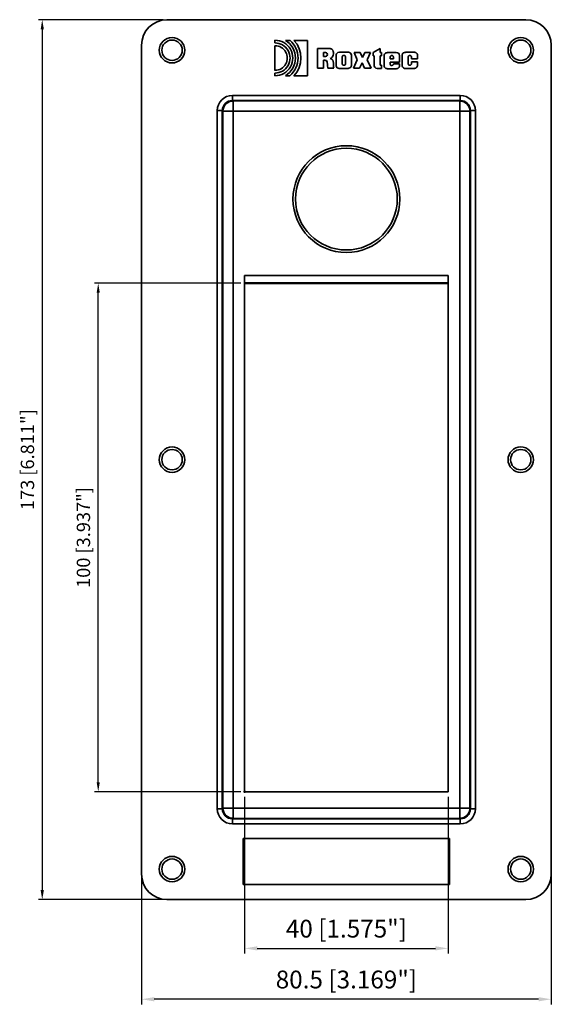
# Model space of a CAD drawing. Units: millimetres. Extents: x 1 to 105, y 3 to 197.
import ezdxf

# ---------------------------------------------------------------- set-up
doc = ezdxf.new("R2010")
doc.units = ezdxf.units.MM
doc.layers.get('0').update_dxf_attribs({"linetype": 'CONTINUOUS'})
for name, color, linetype, lineweight in [('AM_0', 7, 'CONTINUOUS', 50), ('AM_5', 3, 'CONTINUOUS', 25), ('Visible Edges(ISO)', 7, 'CONTINUOUS', 35), ('Visible Tangent Edges(ISO)', 7, 'CONTINUOUS', 35)]:
    doc.layers.add(name, color=color, linetype=linetype, lineweight=lineweight)
doc.styles.get("Standard").update_dxf_attribs({"font": 'ISOCP.SHX'})

# ---------------------------------------------------------------- blocks, each defined once
blk = doc.blocks.new('info')
blk.add_point((0, 0))
at = {"flags": 1}
for tag, p in [('BRD', (9.47, 2.89, 0)), ('HJD', (9.47, -5.44, 0))]:
    blk.add_attdef(tag, p, '', height=5, dxfattribs=at)
blk = doc.blocks.new('COMSEAL10')
at = {"layer": 'AM_0'}
blk.add_line((20, 34.7), (-20, 34.7), dxfattribs=at)
at = {"layer": 'AM_5'}
for p, q in [((-36, 86.5), (-60.5, 86.5)), ((-59.75, 84.62), (-59.75, -84.63)), ((-20.75, 34.7), (-49.5, 34.7)), ((-48.75, -63.43), (-48.75, 32.82)), ((-20.75, -65.3), (-49.5, -65.3)), ((-20, -66.3), (-20, -97.09)), ((20, -66.3), (20, -97.09)), ((-40.25, -81.5), (-40.25, -107.09)), ((40.25, -81.5), (40.25, -107.09)), ((-36, -86.5), (-60.5, -86.5)), ((-17.5, -96.09), (17.5, -96.09)), ((37.75, -106.09), (-37.75, -106.09))]:
    blk.add_line(p, q, dxfattribs=at)
for points in [[(-60.06, 84.62), (-59.43, 84.62), (-59.75, 86.5)], [(-49.06, 32.82), (-48.44, 32.82), (-48.75, 34.7)], [(-49.06, -63.43), (-48.44, -63.43), (-48.75, -65.3)], [(-60.06, -84.63), (-59.43, -84.63), (-59.75, -86.5)], [(-17.5, -95.67), (-17.5, -96.5), (-20, -96.09)], [(17.5, -95.67), (17.5, -96.5), (20, -96.09)], [(-37.75, -105.67), (-37.75, -106.5), (-40.25, -106.09)], [(37.75, -105.67), (37.75, -106.5), (40.25, -106.09)]]:
    blk.add_solid(points, dxfattribs=at)
at = {"layer": 'Visible Edges(ISO)'}
for p, q in [((-35.25, 86.5), (35.25, 86.5)), ((-40.25, -81.5), (-40.25, 81.5)), ((-14.03, 81.94), (-14.03, 82.45)), ((-14.03, 76.54), (-14.03, 81.39)), ((-11.99, 82.44), (-11.12, 82.44)), ((-10.3, 82.44), (-7.64, 82.44)), ((-7.64, 82.44), (-7.64, 75.49)), ((40.25, 81.5), (40.25, -81.5)), ((-5.7, 76.96), (-5.7, 80.85)), ((-5.7, 80.85), (-3.53, 80.85)), ((-4.11, 80.05), (-4.52, 80.05)), ((-4.52, 80.05), (-4.52, 79.28)), ((-3.53, 80.85), (-3.39, 80.84)), ((-1.38, 80.09), (0.4, 80.09)), ((-0.73, 79.4), (-0.77, 79.35)), ((-0.67, 79.44), (-0.73, 79.4)), ((-0.59, 79.46), (-0.67, 79.44)), ((-0.41, 79.46), (-0.59, 79.46)), ((-0.34, 79.44), (-0.41, 79.46)), ((-0.27, 79.4), (-0.34, 79.44)), ((-0.23, 79.35), (-0.27, 79.4)), ((1.01, 79.52), (1.01, 77.51)), ((2.14, 78.59), (1.51, 80.07)), ((1.51, 80.07), (2.73, 80.07)), ((2.73, 80.07), (3.17, 79.06)), ((3.17, 79.06), (3.6, 80.07)), ((3.6, 80.07), (4.74, 80.07)), ((4.74, 80.07), (4.1, 78.61)), ((5.25, 80.03), (6.63, 80.81)), ((5.25, 79.43), (5.25, 80.03)), ((5.45, 79.43), (5.25, 79.43)), ((5.45, 77.67), (5.45, 79.43)), ((6.63, 80.81), (6.63, 80.07)), ((6.63, 80.07), (6.9, 80.07)), ((6.9, 79.43), (6.63, 79.43)), ((6.63, 79.43), (6.63, 77.55)), ((6.9, 80.07), (6.9, 79.43)), ((7.4, 79.3), (7.41, 79.46)), ((7.41, 79.46), (7.44, 79.6)), ((7.44, 79.6), (7.48, 79.72)), ((7.48, 79.72), (7.55, 79.81)), ((7.55, 79.81), (7.62, 79.88)), ((7.62, 79.88), (7.71, 79.95)), ((7.71, 79.95), (7.82, 79.99)), ((7.82, 79.99), (7.94, 80.02)), ((7.94, 80.02), (8.08, 80.04)), ((8.08, 80.04), (9.78, 80.04)), ((8.7, 79.38), (8.65, 79.33)), ((8.77, 79.43), (8.7, 79.38)), ((8.83, 79.45), (8.77, 79.43)), ((8.91, 79.46), (8.83, 79.45)), ((8.99, 79.45), (8.91, 79.46)), ((9.05, 79.44), (8.99, 79.45)), ((9.11, 79.4), (9.05, 79.44)), ((9.16, 79.36), (9.11, 79.4)), ((10.43, 79.45), (10.44, 79.3)), ((10.94, 79.35), (10.95, 79.5)), ((10.95, 79.5), (10.97, 79.63)), ((10.97, 79.63), (11.01, 79.74)), ((11.01, 79.74), (11.05, 79.83)), ((11.05, 79.83), (11.16, 79.96)), ((11.16, 79.96), (11.27, 80.01)), ((11.27, 80.01), (11.37, 80.04)), ((11.37, 80.04), (11.47, 80.07)), ((11.47, 80.07), (11.57, 80.08)), ((11.57, 80.08), (11.68, 80.09)), ((11.68, 80.09), (13.32, 80.09)), ((12.23, 79.37), (12.19, 79.32)), ((12.3, 79.43), (12.23, 79.37)), ((12.36, 79.45), (12.3, 79.43)), ((12.44, 79.46), (12.36, 79.45)), ((12.5, 79.45), (12.44, 79.46)), ((12.55, 79.44), (12.5, 79.45)), ((12.65, 79.4), (12.55, 79.44)), ((12.69, 79.36), (12.65, 79.4)), ((13.32, 80.09), (13.4, 80.09)), ((13.4, 80.09), (13.53, 80.06)), ((13.53, 80.06), (13.62, 80.03)), ((13.62, 80.03), (13.7, 79.99)), ((13.7, 79.99), (13.79, 79.93)), ((13.79, 79.93), (13.85, 79.86)), ((13.85, 79.86), (13.9, 79.76)), ((13.9, 79.76), (13.94, 79.65)), ((13.94, 79.65), (13.96, 79.51)), ((13.96, 79.51), (13.97, 79.35)), ((-4.52, 79.28), (-4.07, 79.28)), ((-4.25, 78.52), (-4.52, 78.52)), ((-4.52, 78.52), (-4.52, 76.96)), ((-3.73, 77.69), (-3.76, 78.18)), ((-3.71, 77.41), (-3.73, 77.69)), ((-2.58, 78.29), (-2.55, 77.99)), ((-2.55, 77.99), (-2.54, 77.42)), ((-2.01, 77.52), (-2.02, 79.36)), ((-2, 77.39), (-2.01, 77.52)), ((-0.82, 79.24), (-0.84, 79.14)), ((-0.84, 79.14), (-0.84, 77.86)), ((-0.84, 77.86), (-0.82, 77.76)), ((-0.77, 79.35), (-0.82, 79.24)), ((-0.82, 77.76), (-0.79, 77.67)), ((-0.79, 77.67), (-0.73, 77.61)), ((-0.73, 77.61), (-0.59, 77.56)), ((-0.59, 77.56), (-0.5, 77.55)), ((-0.5, 77.55), (-0.41, 77.56)), ((-0.41, 77.56), (-0.34, 77.59)), ((-0.34, 77.59), (-0.27, 77.61)), ((-0.27, 77.61), (-0.2, 77.7)), ((-0.2, 79.3), (-0.23, 79.35)), ((-0.17, 79.19), (-0.2, 79.3)), ((-0.2, 77.7), (-0.19, 77.76)), ((-0.19, 77.76), (-0.17, 77.8)), ((-0.16, 79.06), (-0.17, 79.19)), ((-0.17, 77.8), (-0.16, 77.86)), ((-0.16, 77.86), (-0.16, 79.06)), ((1.42, 76.96), (2.14, 78.59)), ((3.07, 78.05), (2.58, 76.96)), ((3.56, 76.96), (3.07, 78.05)), ((4.1, 78.61), (4.85, 76.96)), ((6.63, 77.55), (6.92, 77.55)), ((6.92, 77.55), (6.92, 76.92)), ((7.4, 77.61), (7.4, 79.3)), ((7.41, 77.45), (7.4, 77.61)), ((7.43, 77.32), (7.41, 77.45)), ((8.59, 79.18), (8.58, 79.08)), ((8.58, 79.08), (8.58, 78.82)), ((8.58, 78.82), (9.26, 78.82)), ((10.44, 78.14), (8.58, 78.14)), ((8.58, 78.14), (8.59, 77.81)), ((8.61, 79.26), (8.59, 79.18)), ((8.59, 77.81), (8.62, 77.68)), ((8.65, 79.33), (8.61, 79.26)), ((8.62, 77.68), (8.65, 77.62)), ((8.65, 77.62), (8.69, 77.57)), ((8.69, 77.57), (8.76, 77.53)), ((8.76, 77.53), (8.83, 77.51)), ((8.83, 77.51), (8.92, 77.5)), ((8.92, 77.5), (8.98, 77.51)), ((8.98, 77.51), (9.02, 77.52)), ((9.02, 77.52), (9.08, 77.54)), ((9.08, 77.54), (9.13, 77.57)), ((9.13, 77.57), (9.18, 77.61)), ((9.2, 79.3), (9.16, 79.36)), ((9.18, 77.61), (9.22, 77.67)), ((9.24, 79.23), (9.2, 79.3)), ((9.22, 77.67), (9.25, 77.74)), ((9.25, 79.14), (9.24, 79.23)), ((9.26, 79.03), (9.25, 79.14)), ((9.25, 77.74), (9.26, 77.84)), ((9.26, 78.82), (9.26, 79.03)), ((9.26, 77.84), (10.44, 77.84)), ((10.43, 77.45), (10.41, 77.32)), ((10.44, 77.61), (10.43, 77.45)), ((10.44, 79.3), (10.44, 78.14)), ((10.44, 77.84), (10.44, 77.61)), ((10.94, 77.67), (10.94, 79.35)), ((10.95, 77.5), (10.94, 77.67)), ((10.97, 77.38), (10.95, 77.5)), ((12.13, 79.15), (12.12, 79.04)), ((12.12, 79.04), (12.12, 77.94)), ((12.12, 77.94), (12.13, 77.84)), ((12.15, 79.24), (12.13, 79.15)), ((12.13, 77.84), (12.15, 77.76)), ((12.19, 79.32), (12.15, 79.24)), ((12.15, 77.76), (12.19, 77.69)), ((12.19, 77.69), (12.23, 77.63)), ((12.23, 77.63), (12.3, 77.59)), ((12.3, 77.59), (12.37, 77.56)), ((12.37, 77.56), (12.46, 77.55)), ((12.46, 77.55), (12.54, 77.56)), ((12.54, 77.56), (12.59, 77.58)), ((12.59, 77.58), (12.64, 77.6)), ((12.64, 77.6), (12.69, 77.64)), ((12.73, 79.32), (12.69, 79.36)), ((12.69, 77.64), (12.73, 77.69)), ((12.76, 79.27), (12.73, 79.32)), ((12.73, 77.69), (12.76, 77.76)), ((12.79, 79.15), (12.76, 79.27)), ((12.76, 77.76), (12.78, 77.84)), ((12.78, 77.84), (12.79, 77.94)), ((12.79, 79.09), (12.79, 79.15)), ((12.79, 78.8), (12.79, 79.09)), ((13.97, 78.8), (12.79, 78.8)), ((12.79, 77.94), (12.79, 78.21)), ((12.79, 78.21), (13.97, 78.21)), ((13.96, 77.51), (13.95, 77.38)), ((13.97, 77.67), (13.96, 77.51)), ((13.97, 79.35), (13.97, 78.8)), ((13.97, 78.21), (13.97, 77.67)), ((-14.03, 75.48), (-14.03, 75.99)), ((-4.52, 76.96), (-5.7, 76.96)), ((-3.66, 77.04), (-3.71, 77.41)), ((-3.64, 76.96), (-3.66, 77.04)), ((-2.44, 76.96), (-3.64, 76.96)), ((-1.24, 76.92), (-1.44, 76.93)), ((0.37, 76.92), (-1.24, 76.92)), ((2.58, 76.96), (1.42, 76.96)), ((4.85, 76.96), (3.56, 76.96)), ((6.92, 76.92), (6.06, 76.92)), ((7.47, 77.2), (7.43, 77.32)), ((7.53, 77.11), (7.47, 77.2)), ((7.59, 77.03), (7.53, 77.11)), ((7.67, 76.98), (7.59, 77.03)), ((7.76, 76.94), (7.67, 76.98)), ((7.85, 76.9), (7.76, 76.94)), ((7.95, 76.88), (7.85, 76.9)), ((8.06, 76.87), (7.95, 76.88)), ((9.81, 76.87), (8.06, 76.87)), ((9.99, 76.9), (9.81, 76.87)), ((10.04, 76.92), (9.99, 76.9)), ((10.1, 76.93), (10.04, 76.92)), ((10.18, 76.97), (10.1, 76.93)), ((10.31, 77.1), (10.18, 76.97)), ((10.37, 77.19), (10.31, 77.1)), ((10.41, 77.32), (10.37, 77.19)), ((11.01, 77.25), (10.97, 77.38)), ((11.06, 77.17), (11.01, 77.25)), ((11.13, 77.09), (11.06, 77.17)), ((11.2, 77.03), (11.13, 77.09)), ((11.39, 76.94), (11.2, 77.03)), ((11.5, 76.93), (11.39, 76.94)), ((11.61, 76.92), (11.5, 76.93)), ((13.29, 76.92), (11.61, 76.92)), ((13.39, 76.93), (13.29, 76.92)), ((13.49, 76.95), (13.39, 76.93)), ((13.58, 76.97), (13.49, 76.95)), ((13.66, 77), (13.58, 76.97)), ((13.74, 77.05), (13.66, 77)), ((13.8, 77.11), (13.74, 77.05)), ((13.86, 77.18), (13.8, 77.11)), ((13.91, 77.27), (13.86, 77.18)), ((13.95, 77.38), (13.91, 77.27)), ((-11.11, 75.49), (-11.99, 75.49)), ((-7.64, 75.49), (-10.3, 75.49)), ((-20, 36.22), (20, 36.22)), ((-20, -65.3), (-20, 36.22)), ((20, 36.22), (20, -65.3)), ((20, -65.3), (-20, -65.3)), ((-20.25, -74.5), (20.25, -74.5)), ((-20.25, -83.5), (-20.25, -74.5)), ((20.25, -74.5), (20.25, -83.5)), ((20.25, -83.5), (-20.25, -83.5)), ((35.25, -86.5), (-35.25, -86.5))]:
    blk.add_line(p, q, dxfattribs=at)
for centre, radius in [((-34.25, 80.5), 2.5), ((-34.25, 80.5), 2), ((34.25, 80.5), 2.5), ((34.25, 80.5), 2), ((0, 51.23), 10), ((-34.25, 0), 2.5), ((-34.25, 0), 2), ((34.25, 0), 2.5), ((34.25, 0), 2), ((-34.25, -80.5), 2.5), ((-34.25, -80.5), 2), ((34.25, -80.5), 2.5), ((34.25, -80.5), 2)]:
    blk.add_circle(centre, radius, dxfattribs=at)
for centre, radius, start, end in [((-35.25, 81.5), 5, 90, 180), ((35.25, 81.5), 5, 0, 90), ((-14.03, 78.97), 3.49, 269.972, 89.972), ((-14.03, 78.97), 2.97, 269.9672, 89.9672), ((-14.03, 78.97), 2.42, 269.9598, 89.9598), ((-14.03, 78.97), 4.03, 300.4684, 59.5425), ((-14.03, 78.97), 4.54, 310.0155, 49.9921), ((-14.03, 78.97), 5.1, 317.0809, 42.9251), ((-4.11, 79.65), 0.406, 29.4253, 90.3677), ((-4.12, 79.68), 0.406, 276.4984, 332.8919), ((-4.1, 79.67), 0.381, 332.8919, 27.1081), ((-3.41, 79.49), 1.35, 77.3885, 88.789), ((-3.3, 79.62), 0.728, 276.8474, 354.5849), ((-3.27, 80.12), 0.712, 30.6946, 77.3885), ((-4.14, 79.88), 1.59, 348.1657, 22.2505), ((-1.4, 79.47), 0.625, 87.9222, 190.1532), ((0.43, 79.51), 0.579, 0.404, 93.4921), ((9.85, 79.47), 0.576, 358.1947, 97.0444), ((-4.17, 78.1), 0.422, 11.376, 100.8115), ((-3.29, 78.18), 0.723, 9.0135, 83.9622), ((0.41, 77.54), 0.596, 278.2987, 357.7269), ((6.07, 77.55), 0.63, 169.6128, 268.7622), ((-0.26, 77.65), 2.29, 185.9825, 197.7948), ((-1.43, 77.51), 0.574, 191.4305, 269.4502), ((0.74, 75.34), 1.62, 98.2987, 102.9406), ((-35.25, -81.5), 5, 180, 270), ((35.25, -81.5), 5, 270, 0)]:
    blk.add_arc(centre, radius, start, end, dxfattribs=at)
at = {"layer": 'Visible Tangent Edges(ISO)'}
for p, q in [((-22.37, 70.62), (-22.37, 71.62)), ((22.37, 71.62), (-22.37, 71.62)), ((-22.37, 70.62), (22.37, 70.62)), ((-22.27, 70.52), (-22.37, 70.62)), ((-22.27, 70.52), (-22.27, 68.52)), ((22.27, 70.52), (-22.27, 70.52)), ((22.37, 70.62), (22.27, 70.52)), ((22.27, 68.52), (22.27, 70.52)), ((22.37, 70.62), (22.37, 71.62)), ((-24.37, 68.62), (-25.37, 68.62)), ((-25.37, 68.62), (-25.37, -68.62)), ((-24.37, -68.62), (-24.37, 68.62)), ((-24.37, 68.62), (-24.27, 68.52)), ((-22.27, 68.52), (-24.27, 68.52)), ((-24.27, 68.52), (-24.27, -68.52)), ((-22.27, -68.52), (-22.27, 68.52)), ((-22.27, 68.52), (22.27, 68.52)), ((24.27, 68.52), (22.27, 68.52)), ((22.27, 68.52), (22.27, -68.52)), ((24.27, 68.52), (24.37, 68.62)), ((24.27, -68.52), (24.27, 68.52)), ((24.37, 68.62), (25.37, 68.62)), ((24.37, 68.62), (24.37, -68.62)), ((25.37, -68.62), (25.37, 68.62)), ((-25.37, -68.62), (-24.37, -68.62)), ((-24.27, -68.52), (-24.37, -68.62)), ((-24.27, -68.52), (-22.27, -68.52)), ((-22.27, -68.52), (-22.27, -70.52)), ((22.27, -68.52), (-22.27, -68.52)), ((22.27, -68.52), (24.27, -68.52)), ((22.27, -70.52), (22.27, -68.52)), ((24.37, -68.62), (24.27, -68.52)), ((25.37, -68.62), (24.37, -68.62)), ((-22.37, -70.62), (-22.27, -70.52)), ((-22.37, -71.62), (-22.37, -70.62)), ((22.37, -70.62), (-22.37, -70.62)), ((-22.37, -71.62), (22.37, -71.62)), ((-22.27, -70.52), (22.27, -70.52)), ((22.27, -70.52), (22.37, -70.62)), ((22.37, -71.62), (22.37, -70.62))]:
    blk.add_line(p, q, dxfattribs=at)
blk.add_circle((0, 51.23), 10.5, dxfattribs=at)
for centre, major_axis, ratio, start_param, end_param in [((-22.37, 68.62), (-2.12, 2.12), 0.999924, 5.497825, 7.068545), ((-22.37, 68.62), (-1.41, 1.41), 0.999848, 5.497825, 7.068545), ((-22.27, 68.52), (1.41, 1.41), 0.999924, 0.785436, 2.356156), ((22.27, 68.52), (1.41, -1.41), 0.999924, 0.785436, 2.356156), ((22.37, 68.62), (2.12, 2.12), 0.999924, 5.497825, 7.068545), ((22.37, 68.62), (1.41, 1.41), 0.999848, 5.497825, 7.068545), ((-22.37, -68.62), (-2.12, -2.12), 0.999924, 5.497825, 7.068545), ((-22.37, -68.62), (-1.41, -1.41), 0.999848, 5.497825, 7.068545), ((-22.27, -68.52), (-1.41, 1.41), 0.999924, 0.785436, 2.356156), ((22.27, -68.52), (-1.41, -1.41), 0.999924, 0.785436, 2.356156), ((22.37, -68.62), (1.41, -1.41), 0.999848, 5.497825, 7.068545), ((22.37, -68.62), (2.12, -2.12), 0.999924, 5.497825, 7.068545)]:
    blk.add_ellipse(centre, major_axis=major_axis, ratio=ratio, start_param=start_param, end_param=end_param, dxfattribs=at)
blk.add_blockref('info', (-20, -65.3))
at = {"layer": 'AM_5', "color": 2, "char_height": 2.625, "attachment_point": 5, "rotation": 90}
for s, insert in [('173 [6.811"]', (-62.32, 0)), ('100 [3.937"]', (-51.32, -15.3))]:
    blk.add_mtext(s, dxfattribs=dict(at, insert=insert))
at = {"layer": 'AM_5', "color": 2, "char_height": 3.5, "attachment_point": 5}
for s, insert in [('40 [1.575"]', (0, -92.66)), ('80.5 [3.169"]', (0, -102.66))]:
    blk.add_mtext(s, dxfattribs=dict(at, insert=insert))

msp = doc.modelspace()

# ---------------------------------------------------------------- block references
at = {"layer": 'AM_0'}
msp.add_blockref('COMSEAL10', (65.19, 110.14), dxfattribs=at)

doc.saveas('drawing.dxf')
